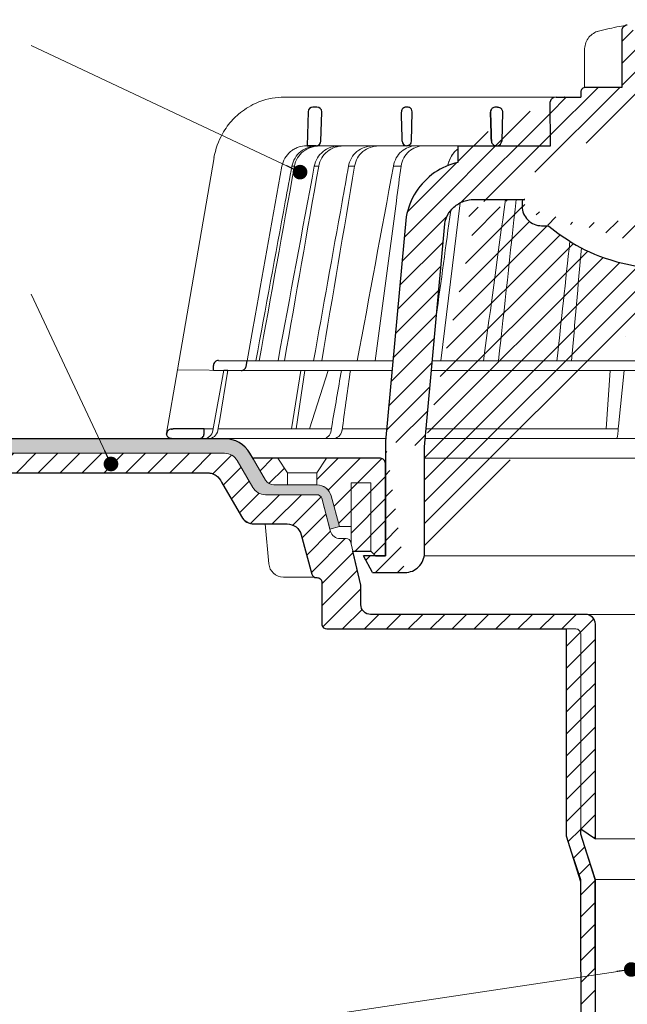
# Model space of a CAD drawing. Units: millimetres. Extents: x -3775 to 5135, y 8758 to 22714.
# Drawn here: x 264 to 388, y 14648 to 14850 of the extents above; entities that cross this region are included whole.
import ezdxf

# ---------------------------------------------------------------- set-up
doc = ezdxf.new("R2010")
doc.units = ezdxf.units.MM
for name, color, linetype, lineweight in [('TOPWET_KOŠ', 241, 'Continuous', 13), ('TOPWET_TENKOU', 142, 'Continuous', 13), ('TOPWET_TLUSTOU', 142, 'Continuous', 30), ('TOPWET_ZAKLAD_TENKOU', 142, 'Continuous', 15), ('TOPWET_ČEŠTINA', 225, 'Continuous', 13)]:
    doc.layers.add(name, color=color, linetype=linetype, lineweight=lineweight)
doc.styles.add('REGULAR_ARIAL_NARROW', font='ARIALN.TTF')
doc.dimstyles.new('ISO-TW 1-3', dxfattribs={"dimscale": 3, "dimtxt": 2.2, "dimasz": 1.5, "dimexe": 1, "dimexo": 0, "dimgap": 0.75, "dimtad": 1, "dimdec": 0, "dimtxsty": 'REGULAR_ARIAL_NARROW', "dimblk": 'ARCHTICK', "dimcen": 0.5, "dimclrd": 256, "dimclre": 256, "dimclrt": 256, "dimadec": 0, "dimazin": 0, "dimtfac": 1, "dimtdec": 0, "dimtmove": 1, "dimatfit": 3, "dimldrblk": 'DOT', "dimfxl": 1, "dimtfill": 1, "dimtzin": 0, "dimlwd": -1, "dimlwe": -1, "dimarcsym": 0})
pattern_1 = [(45, (-27, -6605), (-2.24506403, 2.24506403), [])]

# ---------------------------------------------------------------- blocks, each defined once
blk = doc.blocks.new('_ArchTick')
at = {"color": 0, "linetype": 'ByBlock', "const_width": 0.15}
blk.add_lwpolyline([(-0.5, -0.5), (0.5, 0.5)], dxfattribs=at)
blk = doc.blocks.new('_Dot')
at = {"color": 0, "linetype": 'ByBlock', "lineweight": -2}
blk.add_line((-0.5, 0), (-1, 0), dxfattribs=at)
at = {"color": 0, "linetype": 'ByBlock', "const_width": 0.5}
blk.add_lwpolyline([(-0.25, 0, 1), (0.25, 0, 1)], format="xyb", close=True, dxfattribs=at)
blk = doc.blocks.new('PRIRUBA NOVA')
at = {"layer": 'TOPWET_TENKOU', "linetype": 'Continuous', "ltscale": 40}
blk.add_line((-14.02, 17), (-20.02, 17), dxfattribs=at)
at = {"layer": 'TOPWET_TENKOU', "ltscale": 40}
blk.add_lwpolyline([(-6.65, 1), (-7, 2.48), (-7, 6), (-9.4, 6), (-11.1, 12.33, 0.339454), (-14, 14.55), (-22.82, 14.55, -0.267949), (-24.55, 15.55), (-27.03, 19.85, -0.57735), (-26.95, 20), (-23.02, 20), (-11.02, 20), (-1, 20, -0.414214), (0, 19), (0, 0), (-2, 0), (-3, 1)], format="xyb", close=True, dxfattribs=at)
at = {"layer": 'TOPWET_TENKOU', "linetype": 'Continuous', "ltscale": 40}
for points in [[(-22.02, 20), (-20.02, 17), (-20.02, 14.55)], [(-12.02, 20), (-14.02, 17), (-14.02, 14.55)], [(-7, 2.48), (-7, 15), (-3, 15), (-3, 1)]]:
    blk.add_lwpolyline(points, dxfattribs=at)
blk = doc.blocks.new('TOPWET_KOŠ_75_125')
at = {"layer": 'TOPWET_KOŠ', "ltscale": 40}
h = blk.add_hatch(dxfattribs=at)
h.set_pattern_fill('LINE', color=256, angle=45)
h.set_pattern_definition([(45, (-431.6813, -19469.4732), (-2.24506403, 2.24506403), [])])
edge = h.paths.add_edge_path()
edge.add_line((31.23, 73.1), (31.23, 64.04))
edge.add_line((31.23, 64.04), (37, 64.04))
edge.add_line((37, 64.04), (37, 61.04))
edge.add_line((37, 61.04), (5.1, 61.04))
edge.add_line((5.1, 61.04), (5.1, 53.04))
edge.add_line((5.1, 53.04), (36.5, 53.04))
edge.add_line((33, 47.67), (5.72, 47.67))
edge.add_spline(control_points=[(33, 47.67), (33.52, 47.67), (34.04, 47.77), (35, 48.17), (35.44, 48.46), (36.18, 49.19), (36.49, 49.64), (36.9, 50.62), (37, 51.14), (37, 51.67)], knot_values=[-0.630331, -0.630331, -0.630331, -0.630331, -0.473004, -0.473004, -0.318822, -0.318822, -0.158447, -0.158447, 0, 0, 0, 0], degree=3, periodic=0)
edge.add_line((37, 51.67), (37, 52.54))
edge.add_arc((36.5, 52.54), 0.5, 360, 450)
edge.add_spline(control_points=[(-31.51, 47.57), (-28.42, 45.16), (-24.3, 42.12), (-12.72, 38.97), (-7.5, 38.6), (-2.25, 38.34)], knot_values=[-3.728089, -3.728089, -3.728089, -3.728089, -1.57735, -1.57735, 0, 0, 0, 0], degree=3, periodic=0)
edge.add_spline(control_points=[(2.25, 38.34), (3.08, 38.38), (3.92, 38.42), (4.75, 38.47)], knot_values=[-2.03559, -2.03559, -2.03559, -2.03559, -1.898845, -1.898845, -1.898845, -1.898845], degree=3, periodic=0)
edge.add_line((5.22, 47.17), (5.22, 38.97))
edge.add_arc((5.72, 47.17), 0.5, 89.9916, 180.0166)
edge.add_line((2.25, 38.34), (-2.25, 38.34))
edge.add_spline(control_points=[(5.08, 38.51), (4.94, 38.49), (4.84, 38.48), (4.79, 38.48), (4.78, 38.48), (4.77, 38.48), (4.77, 38.48), (4.77, 38.48), (4.77, 38.48), (4.77, 38.48), (4.77, 38.48), (4.77, 38.48), (4.77, 38.48), (4.77, 38.48), (4.77, 38.48), (4.77, 38.48), (4.77, 38.48), (4.77, 38.48), (4.77, 38.48), (4.77, 38.48), (4.77, 38.48), (4.77, 38.48), (4.77, 38.48), (4.77, 38.48), (4.75, 38.47), (4.75, 38.47)], knot_values=[0, 0, 0, 0, 0.096334, 0.096334, 0.117849, 0.117849, 0.128587, 0.128587, 0.133928, 0.133928, 0.136582, 0.136582, 0.1379, 0.1379, 0.138555, 0.138555, 0.138881, 0.138881, 0.139042, 0.139042, 0.139191, 0.139191, 0.139202, 0.139202, 0.141126, 0.141126, 0.141126, 0.141126], degree=3, periodic=0)
edge.add_spline(control_points=[(-37, 51.67), (-37, 51.15), (-36.9, 50.63), (-36.5, 49.67), (-36.21, 49.24), (-35.48, 48.49), (-35.03, 48.19), (-34.05, 47.78), (-33.53, 47.67), (-33, 47.67)], knot_values=[-0.630332, -0.630332, -0.630332, -0.630332, -0.473005, -0.473005, -0.318823, -0.318823, -0.158448, -0.158448, 0, 0, 0, 0], degree=3, periodic=0)
edge.add_line((-33, 47.67), (-31.82, 47.67))
edge.add_spline(control_points=[(-31.82, 47.67), (-31.76, 47.67), (-31.71, 47.66), (-31.6, 47.63), (-31.56, 47.6), (-31.51, 47.57)], knot_values=[-0.033149, -0.033149, -0.033149, -0.033149, -0.016574, -0.016574, 0, 0, 0, 0], degree=3, periodic=0)
edge.add_line((-37, 52.54), (-37, 51.67))
edge.add_spline(control_points=[(-36.5, 53.04), (-36.57, 53.04), (-36.63, 53.02), (-36.75, 52.97), (-36.8, 52.94), (-36.9, 52.85), (-36.94, 52.79), (-36.99, 52.67), (-37, 52.6), (-37, 52.54)], knot_values=[-0.078791, -0.078791, -0.078791, -0.078791, -0.059125, -0.059125, -0.039853, -0.039853, -0.019806, -0.019806, 0, 0, 0, 0], degree=3, periodic=0)
edge.add_line((-45.67, 53.04), (-36.47, 53.04))
edge.add_spline(control_points=[(-52.85, 48.08), (-52.72, 48.82), (-52.45, 49.53), (-51.66, 50.83), (-51.13, 51.41), (-49.86, 52.34), (-49.14, 52.68), (-47.66, 53.04), (-47.12, 53.04), (-46.52, 53.04), (-46.09, 53.04), (-45.67, 53.04)], knot_values=[-0.368096, -0.368096, -0.368096, -0.368096, -0.314164, -0.314164, -0.258456, -0.258456, -0.201454, -0.201454, -0.149803, -0.149803, -0.02207, -0.02207, -0.02207, -0.02207], degree=3, periodic=0)
edge.add_line((-57, 2.34), (-52.85, 48.08))
edge.add_line((16.57, 87.74), (16.57, 76.04))
edge.add_line((16.57, 76.04), (24, 76.04))
edge.add_line((25, 75.04), (25, 74.04))
edge.add_spline(control_points=[(24, 76.04), (24.13, 76.04), (24.26, 76.01), (24.5, 75.91), (24.61, 75.84), (24.8, 75.66), (24.87, 75.54), (24.97, 75.3), (25, 75.17), (25, 75.04)], knot_values=[-0.157583, -0.157583, -0.157583, -0.157583, -0.118251, -0.118251, -0.079705, -0.079705, -0.039612, -0.039612, 0, 0, 0, 0], degree=3, periodic=0)
edge.add_line((25, 74.04), (30.02, 74.04))
edge.add_spline(control_points=[(31.23, 73.1), (31.22, 73.2), (31.2, 73.3), (31.12, 73.5), (31.05, 73.6), (30.86, 73.78), (30.73, 73.87), (30.41, 74), (30.22, 74.04), (30.04, 74.04)], knot_values=[-0.1766, -0.1766, -0.1766, -0.1766, -0.142873, -0.142873, -0.104592, -0.104592, -0.056385, -0.056385, -0.000221, -0.000221, -0.000221, -0.000221], degree=3, periodic=0)
edge.add_line((-5.5, 89.88), (5.5, 89.88))
edge.add_arc((0, -7.96), 98, 80.9263, 86.7827)
edge.add_spline(control_points=[(15.46, 88.81), (15.61, 88.79), (15.77, 88.74), (16.05, 88.59), (16.19, 88.49), (16.39, 88.28), (16.46, 88.17), (16.55, 87.95), (16.57, 87.84), (16.57, 87.74)], knot_values=[-0.167126, -0.167126, -0.167126, -0.167126, -0.119871, -0.119871, -0.071064, -0.071064, -0.032447, -0.032447, 0, 0, 0, 0], degree=3, periodic=0)
edge.add_line((-16.57, 87.74), (-16.57, 76.04))
edge.add_spline(control_points=[(-15.46, 88.81), (-15.61, 88.79), (-15.77, 88.74), (-16.05, 88.59), (-16.19, 88.49), (-16.39, 88.28), (-16.46, 88.17), (-16.55, 87.95), (-16.57, 87.84), (-16.57, 87.74)], knot_values=[-0.167126, -0.167126, -0.167126, -0.167126, -0.119871, -0.119871, -0.071064, -0.071064, -0.032447, -0.032447, 0, 0, 0, 0], degree=3, periodic=0)
edge.add_arc((0, -7.96), 98, 93.2173, 99.0737)
edge.add_line((-16.57, 76.04), (-24, 76.04))
edge.add_spline(control_points=[(-24, 76.04), (-24.13, 76.04), (-24.26, 76.01), (-24.5, 75.91), (-24.61, 75.84), (-24.8, 75.66), (-24.87, 75.54), (-24.97, 75.3), (-25, 75.17), (-25, 75.04)], knot_values=[-0.157583, -0.157583, -0.157583, -0.157583, -0.118251, -0.118251, -0.079705, -0.079705, -0.039612, -0.039612, 0, 0, 0, 0], degree=3, periodic=0)
edge.add_line((-25, 75.04), (-25, 74.04))
edge.add_line((-30.03, 74.04), (-25, 74.04))
edge.add_ellipse((-30.03, 73.09), major_axis=(-1.19, 0), ratio=0.793353, start_angle=270, end_angle=359.5)
edge.add_line((-31.17, 64.04), (-31.23, 73.1))
edge.add_line((-50.13, 64.04), (-31.17, 64.04))
edge.add_line((-50.13, 64.04), (-50.13, 60.67))
edge.add_spline(control_points=[(-50.13, 60.67), (-51.84, 60.27), (-53.46, 59.55), (-56.43, 57.5), (-57.73, 56.15), (-59.73, 53.03), (-60.41, 51.29), (-60.73, 49.47)], knot_values=[-1.638496, -1.638496, -1.638496, -1.638496, -1.111449, -1.111449, -0.555125, -0.555125, 0, 0, 0, 0], degree=3, periodic=0)
edge.add_line((-60.73, 49.47), (-65, 3.54))
edge.add_spline(control_points=[(-61, -23.4), (-60.48, -23.4), (-59.96, -23.3), (-59, -22.9), (-58.56, -22.61), (-57.82, -21.88), (-57.51, -21.43), (-57.1, -20.45), (-57, -19.93), (-57, -19.4)], knot_values=[-0.630273, -0.630273, -0.630273, -0.630273, -0.473003, -0.473003, -0.318821, -0.318821, -0.158446, -0.158446, 0, 0, 0, 0], degree=3, periodic=0)
edge.add_line((-57, -19.4), (-57, -9.57))
edge.add_line((-57, -9.57), (-57, -4.57))
edge.add_line((-57, -4.57), (-57, 2.34))
edge.add_line((-65, 3.54), (-65, -20))
edge.add_spline(control_points=[(-65, -20), (-66.97, -20), (-69.49, -20)], knot_values=[-0.06633, -0.06633, -0.06633, -0.017505, -0.017505, -0.017505], weights=[1.073938, 1.04685, 1.019578], degree=2, periodic=0)
edge.add_line((-67.66, -23.4), (-69.49, -20))
edge.add_line((-67.66, -23.4), (-61, -23.4))
at = {"layer": 'TOPWET_KOŠ', "lineweight": 30}
for p, q in [((-16.57, 87.74), (-16.57, 76.04)), ((-25, 75.04), (-25, 74.04)), ((-16.57, 76.04), (-24, 76.04)), ((-28.29, 74.04), (-28.26, 74.04)), ((-80.82, 71.03), (-80.99, 64.04)), ((-79.03, 72.01), (-79.82, 72.01)), ((-78.18, 65.01), (-78.03, 70.98)), ((-60.5, 72.01), (-60.66, 72.01)), ((-59.68, 65.01), (-59.53, 70.98)), ((-59.68, 65.01), (-59.53, 70.98)), ((-59.53, 71.01), (-59.53, 71.01)), ((-59.53, 71.01), (-59.53, 71.01)), ((-59.53, 70.98), (-59.53, 70.98)), ((-59.53, 70.98), (-59.53, 70.98)), ((-42.03, 72.01), (-42.5, 72.01)), ((-42.03, 72.01), (-42.03, 72.01)), ((-42.03, 72.01), (-42.03, 72.01)), ((-41.02, 70.98), (-41.17, 65.01)), ((-80.99, 64.04), (-79.18, 64.04)), ((-80.64, 64.04), (-80.81, 64.04)), ((-79.17, 64.04), (-80.64, 64.04)), ((-50.13, 64.04), (-50.13, 60.67)), ((-45.67, 53.04), (-45.27, 53.04)), ((-45.27, 53.04), (-36.5, 53.04)), ((-37, 52.54), (-37, 51.67)), ((-36.47, 53.04), (-36.5, 53.04)), ((-60.73, 49.47), (-65, 3.54)), ((-57, 2.34), (-52.85, 48.08)), ((-33, 47.67), (-31.82, 47.67)), ((-100.2, 18.07), (-100.18, 19.06)), ((-99.17, 20.06), (-93.3, 20.01)), ((-93.51, 18.85), (-93.3, 20.01)), ((-108.83, 4.04), (-108.37, 4.04)), ((-105.42, 6.04), (-108.47, 6.02)), ((-108.37, 4.04), (-103.13, 4.04)), ((-65, 3.54), (-65, -20)), ((-57, -4.57), (-57, 2.34)), ((-57, -9.57), (-57, -4.57)), ((-57, -19.4), (-57, -9.57)), ((-67.66, -23.4), (-69.49, -20)), ((-67.66, -23.4), (-61, -23.4))]:
    blk.add_line(p, q, dxfattribs=at)
at = {"layer": 'TOPWET_KOŠ'}
for p, q in [((-24.22, 83.66), (-24.22, 83.66)), ((-24.22, 76.01), (-24.22, 83.66)), ((-85.66, 74.04), (-85.67, 74.04)), ((-85.67, 74.04), (-85.66, 74.04)), ((-30.03, 74.04), (-85.66, 74.04)), ((-59.68, 65.01), (-59.68, 65.01)), ((-59.68, 65.01), (-59.68, 65.01)), ((-81.17, 64.04), (-80.99, 64.04)), ((-80.99, 64.04), (-50.13, 64.04)), ((-79.16, 64.04), (-79.18, 64.04)), ((-79.18, 64.04), (-78.95, 64.04)), ((-31.17, 64.04), (-50.13, 64.04)), ((-50.13, 64.04), (-50.13, 60.67)), ((-46.03, 64.04), (-44.15, 64.04)), ((-44.15, 64.04), (-42.87, 64.04)), ((-42.85, 64.04), (-44.15, 64.04)), ((-42.83, 64.04), (-42.87, 64.04)), ((-42.87, 64.04), (-42.83, 64.04)), ((-42.84, 64.04), (-42.85, 64.04)), ((-42.82, 64.04), (-42.18, 64.04)), ((-100.08, 61.64), (-107.57, 18.13)), ((-100.08, 61.64), (-100.09, 61.64)), ((-100.09, 61.64), (-100.08, 61.64)), ((-100.09, 61.62), (-100.09, 61.62)), ((-83.61, 59.9), (-83.61, 59.89)), ((-79.55, 59.9), (-79.55, 59.9)), ((-79.55, 59.9), (-79.55, 59.9)), ((-79.55, 59.9), (-79.55, 59.9)), ((-79.55, 59.9), (-78.65, 59.9)), ((-78.65, 59.9), (-78.65, 59.9)), ((-78.65, 59.9), (-78.65, 59.9)), ((-72.54, 59.9), (-71.3, 59.9)), ((-61.78, 59.9), (-61.78, 59.9)), ((-61.78, 59.9), (-61.78, 59.9)), ((-53.67, 20.01), (-49.7, 52.37)), ((-15.88, 25), (-15.88, 25)), ((-100.18, 19.06), (-100.18, 19.06)), ((-99.17, 20.06), (-99.18, 20.06)), ((-99.18, 20.06), (-99.17, 20.06)), ((-93.31, 20.01), (-93.3, 20.01)), ((-93.3, 20.01), (-63.44, 20.01)), ((-55.4, 20.01), (21.99, 20.01)), ((-46.37, 20.03), (-46.37, 20.03)), ((-109.79, 5.18), (-107.58, 18.13)), ((-94.5, 18.02), (-107.58, 18.13)), ((-100.33, 5.69), (-98.1, 18.05)), ((-98.96, 7.56), (-97.24, 18.04)), ((-97.24, 18.04), (-97.24, 18.04)), ((-97.24, 18.04), (-97.24, 18.04)), ((-63.62, 18.02), (-94.5, 18.02)), ((-84.22, 6.07), (-82.33, 18.02)), ((-83.28, 6.07), (-81.46, 18.02)), ((-76.69, 18.02), (-80.5, 6.07)), ((22.08, 18.02), (-55.58, 18.02)), ((-19.8, 6.07), (-18.94, 18.02)), ((-17.28, 6.61), (-16.11, 18.02)), ((-102.08, 6.07), (-100.26, 6.07)), ((-99.3, 5.69), (-99.14, 6.6)), ((-99.23, 6.07), (-76.07, 6.07)), ((-99.14, 6.6), (-98.96, 7.56)), ((-96, 6.07), (-96, 6.07)), ((-96, 6.07), (-96, 6.07)), ((-76.12, 5.69), (-76.06, 6.1)), ((-76.06, 6.1), (-75.98, 6.61)), ((-75.97, 6.61), (-75.98, 6.61)), ((-73.81, 6.09), (-73.88, 5.69)), ((-73.77, 6.4), (-73.81, 6.09)), ((-73.77, 6.4), (-73.77, 6.4)), ((-73.77, 6.4), (-73.77, 6.4)), ((-17.34, 5.69), (-17.33, 6.1)), ((-17.33, 6.1), (-17.28, 6.61)), ((-64.95, 4.04), (-103.13, 4.04)), ((22.72, 4.04), (-56.85, 4.04))]:
    blk.add_line(p, q, dxfattribs=at)
at = {"layer": 'TOPWET_KOŠ', "lineweight": 30, "ltscale": 40}
for p, q in [((-31.17, 64.04), (-31.23, 73.1)), ((-30.03, 74.04), (-25, 74.04)), ((-50.13, 64.04), (-31.17, 64.04)), ((-100.2, 18.07), (-94.5, 18.02))]:
    blk.add_line(p, q, dxfattribs=at)
blk.add_lwpolyline([(-45.67, 53.04), (-36.47, 53.04)], dxfattribs=at)
at = {"layer": 'TOPWET_KOŠ', "lineweight": 30}
for centre, radius, start, end in [((-79.82, 71.01), 1, 90, 178.6), ((-79.03, 71.01), 1, 0, 90), ((-79.03, 71.01), 1, 358.6, 0), ((-60.53, 71.01), 1, 358.6, 0), ((-79.18, 65.04), 1, 270, 358.6), ((-61.3, 65.12), 1.63, 337.6517, 356.0334), ((-99.18, 19.06), 1, 89.5, 179.9867)]:
    blk.add_arc(centre, radius, start, end, dxfattribs=at)
at = {"layer": 'TOPWET_KOŠ', "lineweight": 30, "ltscale": 40}
for centre, radius, start, end in [((-60.6, 71.05), 1.08, 357.8344, 28.4213), ((-42.25, 65.11), 1.09, 280.5555, 354.8817)]:
    blk.add_arc(centre, radius, start, end, dxfattribs=at)
at = {"layer": 'TOPWET_KOŠ'}
for centre, start, end in [((-60.68, 65.04), 270, 272.283), ((-42.82, 65.04), 267.2898, 270)]:
    blk.add_arc(centre, 1, start, end, dxfattribs=at)
for centre, major_axis, ratio, start_param, end_param in [((-21.12, 86.58), (-0.247, 0.971), 0.510087, 6.283177, 6.283203), ((-42.91, 64.85), (0.838, -0.405), 0.843828, 5.161952, 5.180288), ((0, 64.04), (42.89, 0), 0.00001, 3.18395, 3.189), ((0, 59.9), (-86.28, 0), 0.00001, 6.234744, 6.234754), ((0.13, 59.9), (-86.41, 0), 0.00001, 6.034169, 6.060165), ((0, 59.9), (-86.27, 0), 0.00001, 5.510581, 5.536623), ((-99.18, 19.06), (0.939, 0.345), 0.999345, 1.210207, 1.22228), ((0, 20.06), (-99.18, 0), 0.00001, 6.263179, 6.271397), ((-33.05, 19.06), (-0.01, -1), 0.551303, 3.139314, 3.15678), ((0, 6.07), (-102.16, 0), 0.00001, 5.399008, 5.519839), ((0, 6.07), (-102.16, 0), 0.00001, 4.88291, 5.30033), ((-102.18, 6.04), (0.07, -2), 0.940839, 6.251789, 7.648049), ((-101.32, 6.04), (2.05, 0), 0.976296, 4.712389, 6.108652), ((-77.72, 6.04), (-0.05, 2), 0.81149, 3.122179, 4.51844), ((-75.77, 6.04), (-0.22, -1.99), 0.961538, 0.104833, 1.501093), ((-17.81, 6.04), (-0.03, 2), 0.231831, 3.13759, 4.533851)]:
    blk.add_ellipse(centre, major_axis=major_axis, ratio=ratio, start_param=start_param, end_param=end_param, dxfattribs=at)
at = {"layer": 'TOPWET_KOŠ', "lineweight": 30}
for centre, major_axis, ratio, start_param, end_param in [((-30.03, 73.09), (-1.19, 0), 0.793353, 4.712389, 6.274459), ((-60.53, 71.01), (0.997, -0.078), 0.999974, 0.053999, 0.078433), ((-61.71, 71.73), (2.07, -1.15), 0.578607, 0.293239, 0.309665), ((-60.5, 65.04), (1.05, 0.01), 0.951696, 3.156798, 4.625376), ((0, 64.04), (-80.99, 0), 0.00001, 6.216621, 6.283358), ((0, 5.01), (-102.18, 0), 0.00001, 0.053075, 0.053127)]:
    blk.add_ellipse(centre, major_axis=major_axis, ratio=ratio, start_param=start_param, end_param=end_param, dxfattribs=at)
at = {"layer": 'TOPWET_KOŠ'}
for points in [[(-17.1, 88.52), (-16.49, 88.63), (-15.94, 88.73), (-15.46, 88.81)], [(-21.37, 87.55), (-19.87, 87.93), (-18.44, 88.26), (-17.1, 88.52)], [(-50.11, 61.04), (-50.11, 61.04), (-50.11, 61.04), (-50.11, 61.04)], [(-90.82, 20.01), (-88.42, 33.3), (-86.02, 46.6), (-83.61, 59.89)], [(-86.97, 20.01), (-84.51, 33.31), (-82.03, 46.61), (-79.55, 59.9)], [(-78.65, 59.9), (-80.99, 46.6), (-83.32, 33.31), (-85.65, 20.01)], [(-85.49, 52.55), (-85.04, 55), (-84.59, 57.45), (-84.14, 59.9)], [(-83.61, 59.89), (-83.61, 59.89), (-83.61, 59.9), (-83.61, 59.9)], [(-71.3, 59.89), (-73.54, 46.6), (-75.78, 33.31), (-78.02, 20.01)], [(-73.85, 52.56), (-73.41, 55.01), (-72.98, 57.45), (-72.54, 59.9)], [(-72.54, 59.9), (-72.98, 57.45), (-73.41, 55.01), (-73.85, 52.56)], [(-71.3, 59.9), (-71.3, 59.9), (-71.3, 59.9), (-71.3, 59.89)], [(-71.3, 59.89), (-71.3, 59.9), (-71.3, 59.9), (-71.3, 59.9)], [(-70.74, 20.01), (-68.28, 33.31), (-65.81, 46.61), (-63.33, 59.9)], [(-91.49, 20.01), (-89.49, 30.86), (-87.5, 41.71), (-85.49, 52.55)], [(-79.7, 20.01), (-77.75, 30.86), (-75.81, 41.71), (-73.85, 52.56)], [(-44.9, 20.01), (-43.41, 31.02), (-41.91, 42.03), (-40.41, 53.04)], [(-40.41, 53.04), (-41.91, 42.03), (-43.41, 31.02), (-44.9, 20.01)], [(-41.83, 20.01), (-40.62, 31.02), (-39.42, 42.03), (-38.21, 53.04)], [(-51.62, 50.79), (-52.61, 43.56), (-53.59, 36.32), (-54.58, 29.08)], [(-29.86, 20.01), (-28.98, 28.17), (-28.1, 36.33), (-27.21, 44.49)], [(-26.87, 20.01), (-26.2, 27.72), (-25.53, 35.43), (-24.85, 43.13)], [(-99.17, 20.06), (-99.18, 20.06), (-99.18, 20.06), (-99.18, 20.06)], [(-48.79, 20.06), (-48.78, 20.06), (-48.78, 20.06), (-48.77, 20.06)], [(-98.1, 18.05), (-97.81, 18.05), (-97.53, 18.05), (-97.24, 18.04)], [(-97.35, 17.4), (-97.32, 17.61), (-97.28, 17.83), (-97.24, 18.04)], [(-73.99, 18.02), (-74.65, 14.24), (-75.31, 10.39), (-75.97, 6.61)], [(-73.77, 6.4), (-73.24, 10.25), (-72.69, 14.17), (-72.16, 18.02)]]:
    blk.add_open_spline(points, degree=3, dxfattribs=at)
at = {"layer": 'TOPWET_KOŠ', "lineweight": 30}
for points, knots in [([(-15.46, 88.81), (-15.61, 88.79), (-15.77, 88.74), (-16.05, 88.59), (-16.19, 88.49), (-16.39, 88.28), (-16.46, 88.17), (-16.55, 87.95), (-16.57, 87.84), (-16.57, 87.74)], [-0.1671257, -0.1671257, -0.1671257, -0.1671257, -0.1198712, -0.1198712, -0.0710638, -0.0710638, -0.0324467, -0.0324467, 0, 0, 0, 0]), ([(-24, 76.04), (-24.13, 76.04), (-24.26, 76.01), (-24.5, 75.91), (-24.61, 75.84), (-24.8, 75.66), (-24.87, 75.54), (-24.97, 75.3), (-25, 75.17), (-25, 75.04)], [-0.1575833, -0.1575833, -0.1575833, -0.1575833, -0.1182509, -0.1182509, -0.0797053, -0.0797053, -0.0396117, -0.0396117, 0, 0, 0, 0]), ([(-60.66, 72.01), (-60.77, 72.01), (-60.89, 71.99), (-61, 71.95), (-61.02, 71.95), (-61.04, 71.94), (-61.05, 71.94), (-61.17, 71.89), (-61.29, 71.82), (-61.39, 71.73), (-61.49, 71.63), (-61.57, 71.52), (-61.63, 71.4), (-61.69, 71.27), (-61.71, 71.13), (-61.71, 71.01)], [-1.693208, -1.693208, -1.693208, -1.693208, -1.315209, -1.315209, -1.315209, -1.261165, -1.261165, -1.261165, -0.8586, -0.8586, -0.8586, -0.457706, -0.457706, -0.457706, -0.024878, -0.024878, -0.024878, -0.024878]), ([(-59.66, 71.56), (-59.69, 71.61), (-59.73, 71.66), (-59.78, 71.71), (-59.83, 71.75), (-59.88, 71.8), (-59.94, 71.84), (-59.99, 71.87), (-60.05, 71.9), (-60.11, 71.93), (-60.24, 71.98), (-60.37, 72.01), (-60.5, 72.01)], [0.627158, 0.627158, 0.627158, 0.627158, 0.826432, 0.826432, 0.826432, 1.045999, 1.045999, 1.045999, 1.265527, 1.265527, 1.265527, 1.704697, 1.704697, 1.704697, 1.704697]), ([(-42.37, 72.01), (-42.49, 72.01), (-42.63, 71.99), (-42.76, 71.94), (-42.86, 71.9), (-42.97, 71.85), (-43.06, 71.78), (-43.08, 71.77), (-43.09, 71.75), (-43.11, 71.74), (-43.19, 71.67), (-43.27, 71.58), (-43.33, 71.47), (-43.34, 71.46), (-43.35, 71.44), (-43.36, 71.42), (-43.43, 71.28), (-43.46, 71.14), (-43.46, 71.01)], [-1.769751, -1.769751, -1.769751, -1.769751, -1.320356, -1.320356, -1.320356, -0.955656, -0.955656, -0.955656, -0.897749, -0.897749, -0.897749, -0.540218, -0.540218, -0.540218, -0.477763, -0.477763, -0.477763, -0.024825, -0.024825, -0.024825, -0.024825]), ([(-42.03, 72.01), (-41.9, 72.01), (-41.77, 71.98), (-41.65, 71.93), (-41.58, 71.91), (-41.52, 71.88), (-41.47, 71.84), (-41.41, 71.8), (-41.36, 71.76), (-41.31, 71.71), (-41.26, 71.66), (-41.22, 71.61), (-41.19, 71.56), (-41.15, 71.5), (-41.12, 71.44), (-41.09, 71.38), (-41.07, 71.32), (-41.05, 71.26), (-41.04, 71.19), (-41.02, 71.13), (-41.02, 71.07), (-41.02, 71.01)], [0, 0, 0, 0, 0.47026, 0.47026, 0.47026, 0.705696, 0.705696, 0.705696, 0.941186, 0.941186, 0.941186, 1.150633, 1.150633, 1.150633, 1.360215, 1.360215, 1.360215, 1.570405, 1.570405, 1.570405, 1.755878, 1.755878, 1.755878, 1.755878]), ([(-43.29, 65.01), (-43.28, 64.88), (-43.25, 64.75), (-43.2, 64.63), (-43.14, 64.51), (-43.05, 64.4), (-42.94, 64.31), (-42.85, 64.23), (-42.75, 64.17), (-42.65, 64.12), (-42.63, 64.12), (-42.62, 64.12), (-42.61, 64.11), (-42.49, 64.06), (-42.36, 64.04), (-42.24, 64.04)], [-1.721996, -1.721996, -1.721996, -1.721996, -1.294889, -1.294889, -1.294889, -0.86492, -0.86492, -0.86492, -0.504324, -0.504324, -0.504324, -0.465736, -0.465736, -0.465736, -0.044473, -0.044473, -0.044473, -0.044473]), ([(-59.79, 64.51), (-59.84, 64.44), (-59.89, 64.38), (-59.94, 64.32), (-60.04, 64.23), (-60.14, 64.17), (-60.25, 64.12), (-60.37, 64.07), (-60.49, 64.04), (-60.61, 64.04)], [-1.076404, -1.076404, -1.076404, -1.076404, -0.832974, -0.832974, -0.832974, -0.453682, -0.453682, -0.453682, -0.051808, -0.051808, -0.051808, -0.051808]), ([(-50.13, 60.67), (-51.84, 60.27), (-53.46, 59.55), (-56.43, 57.5), (-57.73, 56.15), (-59.73, 53.03), (-60.41, 51.29), (-60.73, 49.47)], [-1.638496, -1.638496, -1.638496, -1.638496, -1.111449, -1.111449, -0.555125, -0.555125, 0, 0, 0, 0]), ([(-52.85, 48.08), (-52.72, 48.82), (-52.45, 49.53), (-51.66, 50.83), (-51.13, 51.41), (-49.86, 52.34), (-49.14, 52.68), (-47.66, 53.04), (-47.12, 53.04), (-46.52, 53.04), (-46.09, 53.04), (-45.67, 53.04)], [-0.3680961, -0.3680961, -0.3680961, -0.3680961, -0.3141642, -0.3141642, -0.2584562, -0.2584562, -0.2014538, -0.2014538, -0.149803, -0.149803, -0.0220704, -0.0220704, -0.0220704, -0.0220704]), ([(-36.5, 53.04), (-36.57, 53.04), (-36.63, 53.02), (-36.75, 52.97), (-36.8, 52.94), (-36.9, 52.85), (-36.94, 52.79), (-36.99, 52.67), (-37, 52.6), (-37, 52.54)], [-0.07879149, -0.07879149, -0.07879149, -0.07879149, -0.05912548, -0.05912548, -0.03985275, -0.03985275, -0.01980589, -0.01980589, 0, 0, 0, 0]), ([(-37, 51.67), (-37, 51.15), (-36.9, 50.63), (-36.5, 49.67), (-36.21, 49.24), (-35.48, 48.49), (-35.03, 48.19), (-34.05, 47.78), (-33.53, 47.67), (-33, 47.67)], [-0.630332, -0.630332, -0.630332, -0.630332, -0.4730049, -0.4730049, -0.3188232, -0.3188232, -0.1584479, -0.1584479, 0, 0, 0, 0]), ([(-31.82, 47.67), (-31.76, 47.67), (-31.71, 47.66), (-31.6, 47.63), (-31.56, 47.6), (-31.51, 47.57)], [-0.03314898, -0.03314898, -0.03314898, -0.03314898, -0.01657449, -0.01657449, 0, 0, 0, 0]), ([(-31.51, 47.57), (-28.42, 45.16), (-24.3, 42.12), (-12.72, 38.97), (-7.5, 38.6), (-2.25, 38.34)], [-3.728089, -3.728089, -3.728089, -3.728089, -1.57735, -1.57735, 0, 0, 0, 0]), ([(-94.5, 18.02), (-94.4, 18.02), (-94.31, 18.03), (-94.11, 18.09), (-94.01, 18.14), (-93.82, 18.27), (-93.72, 18.37), (-93.58, 18.59), (-93.53, 18.72), (-93.51, 18.85)], [-0.1408702, -0.1408702, -0.1408702, -0.1408702, -0.1111344, -0.1111344, -0.0794051, -0.0794051, -0.03965, -0.03965, -0.0000018, -0.0000018, -0.0000018, -0.0000018]), ([(-108.8, 6.01), (-108.94, 6.01), (-109.08, 5.98), (-109.2, 5.93), (-109.31, 5.88), (-109.42, 5.81), (-109.5, 5.72), (-109.58, 5.65), (-109.66, 5.54), (-109.71, 5.42), (-109.77, 5.3), (-109.8, 5.17), (-109.8, 5.01)], [0.018655, 0.018655, 0.018655, 0.018655, 0.484862, 0.484862, 0.484862, 0.940378, 0.940378, 0.940378, 1.359996, 1.359996, 1.359996, 1.818525, 1.818525, 1.818525, 1.818525]), ([(-108.82, 4.04), (-109.09, 4.04), (-109.32, 4.13), (-109.51, 4.32), (-109.6, 4.41), (-109.66, 4.5), (-109.71, 4.61), (-109.75, 4.69), (-109.77, 4.77), (-109.79, 4.85)], [-1.716805, -1.716805, -1.716805, -1.716805, -0.811019, -0.811019, -0.811019, -0.410267, -0.410267, -0.410267, -0.135443, -0.135443, -0.135443, -0.135443]), ([(-103.13, 4.04), (-103, 4.04), (-102.88, 4.06), (-102.76, 4.11), (-102.64, 4.15), (-102.53, 4.22), (-102.43, 4.3), (-102.24, 4.48), (-102.12, 4.73), (-102.11, 5.01)], [-1.675575, -1.675575, -1.675575, -1.675575, -1.260803, -1.260803, -1.260803, -0.845798, -0.845798, -0.845798, 0, 0, 0, 0]), ([(-61, -23.4), (-60.48, -23.4), (-59.96, -23.3), (-59, -22.9), (-58.56, -22.61), (-57.82, -21.88), (-57.51, -21.43), (-57.1, -20.45), (-57, -19.93), (-57, -19.4)], [-0.6302731, -0.6302731, -0.6302731, -0.6302731, -0.4730034, -0.4730034, -0.318821, -0.318821, -0.1584464, -0.1584464, 0, 0, 0, 0])]:
    blk.add_open_spline(points, degree=3, knots=knots, dxfattribs=at)
at = {"layer": 'TOPWET_KOŠ'}
for points, knots in [([(-24.22, 83.66), (-24.22, 84.09), (-24.15, 84.52), (-23.91, 85.32), (-23.72, 85.71), (-23.26, 86.39), (-22.97, 86.69), (-22.33, 87.18), (-21.96, 87.37), (-21.52, 87.51), (-21.44, 87.53), (-21.37, 87.55)], [0, 0, 0, 0, 0.1280939, 0.1280939, 0.2545758, 0.2545758, 0.3819113, 0.3819113, 0.5099679, 0.5099679, 0.5346768, 0.5346768, 0.5346768, 0.5346768]), ([(-91.67, 72.72), (-92.9, 72.15), (-94.05, 71.41), (-95.08, 70.53), (-95.47, 70.18), (-95.85, 69.82), (-96.22, 69.44)], [0, 0, 0, 0, 4.19514, 4.19514, 4.19514, 5.819898, 5.819898, 5.819898, 5.819898]), ([(-85.67, 74.04), (-87.37, 74.04), (-89.07, 73.73), (-91.01, 73.01), (-91.34, 72.87), (-91.67, 72.72)], [0, 0, 0, 0, 5.258224, 5.258224, 6.36867, 6.36867, 6.36867, 6.36867]), ([(-96.22, 69.44), (-97.04, 68.56), (-97.75, 67.59), (-99.2, 65.03), (-99.79, 63.36), (-100.09, 61.64)], [-8.907921, -8.907921, -8.907921, -8.907921, -5.256977, -5.256977, 0, 0, 0, 0]), ([(-86.17, 59.9), (-86.07, 60.46), (-85.87, 61), (-85.58, 61.51), (-85.29, 62.02), (-84.89, 62.49), (-84.4, 62.89), (-84.17, 63.08), (-83.91, 63.26), (-83.65, 63.4), (-83.38, 63.55), (-83.11, 63.67), (-82.83, 63.76), (-82.28, 63.95), (-81.71, 64.04), (-81.17, 64.04)], [-27.616443, -27.616443, -27.616443, -27.616443, -25.740156, -25.740156, -25.740156, -23.863693, -23.863693, -23.863693, -22.951107, -22.951107, -22.951107, -22.038522, -22.038522, -22.038522, -20.213065, -20.213065, -20.213065, -20.213065]), ([(-79.04, 64.04), (-79.6, 64.03), (-80.19, 63.94), (-80.77, 63.74), (-81.32, 63.55), (-81.86, 63.26), (-82.33, 62.88), (-82.8, 62.51), (-83.2, 62.05), (-83.5, 61.55), (-83.83, 61.02), (-84.03, 60.46), (-84.14, 59.9)], [0.02858, 0.02858, 0.02858, 0.02858, 1.899347, 1.899347, 1.899347, 3.689608, 3.689608, 3.689608, 5.463747, 5.463747, 5.463747, 7.352473, 7.352473, 7.352473, 7.352473]), ([(-83.61, 59.9), (-83.51, 60.46), (-83.3, 61.03), (-82.98, 61.56), (-82.67, 62.06), (-82.27, 62.51), (-81.8, 62.89), (-81.33, 63.26), (-80.79, 63.55), (-80.23, 63.74), (-79.65, 63.94), (-79.05, 64.03), (-78.49, 64.04)], [0.000029, 0.000029, 0.000029, 0.000029, 1.894332, 1.894332, 1.894332, 3.673349, 3.673349, 3.673349, 5.469589, 5.469589, 5.469589, 7.345362, 7.345362, 7.345362, 7.345362]), ([(-79.55, 59.9), (-79.44, 60.46), (-79.24, 61.03), (-78.91, 61.56), (-78.63, 62.03), (-78.25, 62.49), (-77.74, 62.89), (-77.33, 63.22), (-76.81, 63.53), (-76.19, 63.75), (-75.67, 63.92), (-75.09, 64.03), (-74.47, 64.04)], [-7.293434, -7.293434, -7.293434, -7.293434, -4.979296, -4.979296, -4.979296, -2.979046, -2.979046, -2.979046, -1.362681, -1.362681, -1.362681, -0.015948, -0.015948, -0.015948, -0.015948]), ([(-73.57, 64.04), (-74.19, 64.03), (-74.77, 63.93), (-75.29, 63.75), (-75.91, 63.53), (-76.43, 63.23), (-76.84, 62.9), (-77.35, 62.5), (-77.74, 62.03), (-78.02, 61.57), (-78.34, 61.03), (-78.55, 60.46), (-78.65, 59.9)], [-7.297319, -7.297319, -7.297319, -7.297319, -5.933214, -5.933214, -5.933214, -4.308746, -4.308746, -4.308746, -2.309247, -2.309247, -2.309247, 0, 0, 0, 0]), ([(-67.66, 64.04), (-68.19, 64.03), (-68.76, 63.94), (-69.31, 63.74), (-69.84, 63.55), (-70.36, 63.26), (-70.81, 62.88), (-71.26, 62.51), (-71.64, 62.05), (-71.93, 61.55), (-72.24, 61.02), (-72.44, 60.46), (-72.54, 59.9)], [0.028551, 0.028551, 0.028551, 0.028551, 1.8993, 1.8993, 1.8993, 3.689586, 3.689586, 3.689586, 5.46376, 5.46376, 5.46376, 7.352527, 7.352527, 7.352527, 7.352527]), ([(-71.3, 59.9), (-71.2, 60.46), (-71.01, 61.03), (-70.7, 61.56), (-70.41, 62.06), (-70.03, 62.51), (-69.58, 62.89), (-69.13, 63.26), (-68.61, 63.55), (-68.08, 63.74), (-67.53, 63.94), (-66.96, 64.03), (-66.42, 64.04)], [0.000016, 0.000016, 0.000016, 0.000016, 1.894364, 1.894364, 1.894364, 3.673418, 3.673418, 3.673418, 5.469687, 5.469687, 5.469687, 7.345452, 7.345452, 7.345452, 7.345452]), ([(-63.33, 59.9), (-63.13, 61.09), (-62.54, 62.15), (-61.7, 62.89), (-60.87, 63.64), (-59.83, 64.03), (-58.78, 64.04)], [-7.403696, -7.403696, -7.403696, -7.403696, -3.693887, -3.693887, -3.693887, -0.023256, -0.023256, -0.023256, -0.023256]), ([(-57.25, 64.04), (-58.3, 64.03), (-59.34, 63.64), (-60.17, 62.9), (-61.01, 62.15), (-61.59, 61.1), (-61.78, 59.9)], [-7.40151, -7.40151, -7.40151, -7.40151, -3.722385, -3.722385, -3.722385, 0, 0, 0, 0]), ([(-50.13, 63.39), (-50.35, 63.24), (-50.56, 63.07), (-50.75, 62.87), (-51.12, 62.5), (-51.44, 62.04), (-51.68, 61.55), (-51.79, 61.33), (-51.87, 61.12), (-51.95, 60.89), (-51.96, 60.85), (-51.98, 60.8), (-51.99, 60.76), (-52.08, 60.51), (-52.16, 60.25), (-52.24, 60)], [2.776858, 2.776858, 2.776858, 2.776858, 3.70247, 3.70247, 3.70247, 5.469626, 5.469626, 5.469626, 6.229696, 6.229696, 6.229696, 6.380058, 6.380058, 6.380058, 7.246494, 7.246494, 7.246494, 7.246494]), ([(-51.95, 60.89), (-51.69, 61.66), (-51.28, 62.34), (-50.76, 62.87), (-50.56, 63.06), (-50.35, 63.24), (-50.13, 63.39)], [-6.280012, -6.280012, -6.280012, -6.280012, -3.688074, -3.688074, -3.688074, -2.721198, -2.721198, -2.721198, -2.721198]), ([(-86.17, 59.9), (-88.01, 49.68), (-89.84, 39.46), (-91.66, 29.23), (-92.21, 26.16), (-92.75, 23.08), (-93.3, 20.01)], [27.617276, 27.617276, 27.617276, 27.617276, 59.332085, 59.332085, 59.332085, 68.858264, 68.858264, 68.858264, 68.858264]), ([(-61.78, 59.9), (-62.1, 57.51), (-62.42, 55.12), (-62.74, 52.72), (-62.74, 52.72), (-62.74, 52.72), (-62.74, 52.72), (-64.2, 41.82), (-65.65, 30.91), (-67.11, 20.01)], [-587.900396, -587.900396, -587.900396, -587.900396, -580.502495, -580.502495, -580.502495, -580.502494, -580.502494, -580.502494, -546.785254, -546.785254, -546.785254, -546.785254])]:
    blk.add_open_spline(points, degree=3, knots=knots, dxfattribs=at)
at = {"layer": 'TOPWET_KOŠ', "lineweight": 30}
for points in [[(-28.26, 74.04), (-28.28, 74.04), (-28.28, 74.04), (-28.29, 74.04)], [(-61.55, 65.01), (-61.6, 67), (-61.66, 68.99), (-61.71, 70.98)], [(-43.46, 70.98), (-43.4, 68.99), (-43.34, 67), (-43.29, 65.01)], [(-43.29, 65.01), (-43.34, 67), (-43.4, 68.99), (-43.46, 70.98)], [(-102.08, 6.07), (-103.19, 6.06), (-104.31, 6.05), (-105.42, 6.04)], [(-102.11, 5.01), (-102.1, 5.36), (-102.09, 5.72), (-102.08, 6.07)], [(-109.8, 4.98), (-109.8, 4.99), (-109.8, 5), (-109.8, 5.01)], [(-109.8, 4.98), (-109.8, 4.92), (-109.79, 4.85), (-109.78, 4.79)], [(-108.98, 4.05), (-108.96, 4.05), (-108.94, 4.05), (-108.92, 4.04)], [(-108.92, 4.04), (-108.89, 4.04), (-108.85, 4.04), (-108.82, 4.04)], [(-108.47, 6.02), (-108.58, 6.01), (-108.69, 6.01), (-108.8, 6.01)], [(-108.8, 6.01), (-108.69, 6.01), (-108.58, 6.01), (-108.47, 6.02)]]:
    blk.add_open_spline(points, degree=3, dxfattribs=at)
blk.add_rational_spline([(-65, -20), (-66.97, -20), (-69.49, -20)], [1.07393832961, 1.04685028187, 1.01957843018], degree=2, dxfattribs=at)

msp = doc.modelspace()

# ---------------------------------------------------------------- hatches: boundary and pattern name
at = {"layer": 'TOPWET_TENKOU', "ltscale": 40}
h = msp.add_hatch(dxfattribs=at)
h.set_pattern_fill('DOTS', color=256, scale=0.5, angle=60)
h.set_pattern_definition([(60, (-9266, -6680), (-0.488970164, 0.740578832), [0, -0.79375])])
edge = h.paths.add_edge_path()
edge.add_line((308.07, 14759.5), (311.24, 14754.02))
edge.add_arc((313.84, 14755.52), 3, 210, 270)
edge.add_line((313.84, 14752.52), (324.39, 14752.52))
edge.add_arc((324.39, 14751.52), 1, 15, 90, ccw=False)
edge.add_line((325.36, 14751.78), (327.05, 14745.45))
edge.add_line((327.05, 14745.45), (328.98, 14745.97))
edge.add_line((328.98, 14745.97), (327.29, 14752.29))
edge.add_arc((324.39, 14751.52), 3, 15, 90)
edge.add_line((324.39, 14754.52), (315.57, 14754.52))
edge.add_arc((315.57, 14756.52), 2, 210, 270, ccw=False)
edge.add_line((313.84, 14755.52), (310.67, 14761))
edge.add_arc((305.47, 14758), 6, 30, 90)
edge.add_line((305.47, 14764), (153.37, 14764))
edge.add_line((153.37, 14764), (153.4, 14761))
edge.add_line((153.4, 14761), (305.47, 14761))
edge.add_arc((305.47, 14758), 3, 30, 90, ccw=False)
h = msp.add_hatch(dxfattribs=at)
h.set_pattern_fill('LINE', color=256, angle=45)
h.set_pattern_definition([(45, (-68.6017, 5557.5), (-2.245064, 2.245064), [])])
h.paths.add_polyline_path([(335.38, 14740.97), (331.73, 14740.97), (331.38, 14742.45), (331.38, 14754.97), (335.38, 14754.97)], flags=17)
edge = h.paths.add_edge_path()
edge.add_line((326.37, 14759.97), (337.38, 14759.97))
edge.add_arc((337.38, 14758.97), 1, 0, 90, ccw=False)
edge.add_line((338.38, 14758.97), (338.38, 14739.97))
edge.add_line((338.38, 14739.97), (336.38, 14739.97))
edge.add_line((336.38, 14739.97), (335.38, 14740.97))
edge.add_line((335.38, 14740.97), (335.38, 14754.97))
edge.add_line((335.38, 14754.97), (331.38, 14754.97))
edge.add_line((331.38, 14754.97), (331.38, 14745.97))
edge.add_line((331.38, 14745.97), (328.98, 14745.97))
edge.add_line((328.98, 14745.97), (327.28, 14752.29))
edge.add_arc((324.39, 14751.52), 3, 15, 90)
edge.add_line((324.39, 14754.52), (324.37, 14754.52))
edge.add_line((324.37, 14754.52), (324.37, 14756.97))
edge.add_line((324.37, 14756.97), (326.37, 14759.97))
edge = h.paths.add_edge_path()
edge.add_line((313.83, 14755.52), (311.35, 14759.82))
edge.add_arc((311.44, 14759.87), 0.1, 90, 210, ccw=False)
edge.add_line((311.44, 14759.97), (316.37, 14759.97))
edge.add_line((316.37, 14759.97), (318.37, 14756.97))
edge.add_line((318.37, 14756.97), (318.37, 14754.52))
edge.add_line((318.37, 14754.52), (315.56, 14754.52))
edge.add_arc((315.56, 14756.52), 2, 210, 270, ccw=False)
at = {"layer": 'TOPWET_ZAKLAD_TENKOU', "ltscale": 40}
h = msp.add_hatch(dxfattribs=at)
h.set_pattern_fill('LINE', color=256, angle=45)
h.set_pattern_definition(pattern_1)
edge = h.paths.add_edge_path()
edge.add_line((311.24, 14754.02), (308.07, 14759.5))
edge.add_arc((305.47, 14758), 3, 30, 90)
edge.add_line((305.47, 14761), (236.87, 14761))
edge.add_line((236.87, 14761), (233.87, 14758))
edge.add_line((233.87, 14758), (233.87, 14757))
edge.add_line((233.87, 14757), (302.01, 14757))
edge.add_arc((302.01, 14754), 3, 30, 90, ccw=False)
edge.add_line((304.61, 14755.5), (308.93, 14748.02))
edge.add_arc((311.53, 14749.52), 3, 210, 270)
edge.add_line((311.53, 14746.52), (318.29, 14746.52))
edge.add_arc((318.29, 14743.52), 3, 15, 90, ccw=False)
edge.add_line((321.18, 14744.29), (323.34, 14736.26))
edge.add_arc((324.3, 14736.52), 1, 195, 270)
edge.add_line((324.3, 14735.52), (324.39, 14735.52))
edge.add_arc((324.39, 14734.52), 1, 0, 90, ccw=False)
edge.add_line((325.39, 14734.52), (325.39, 14726))
edge.add_arc((326.39, 14726), 1, 180, 270)
edge.add_line((326.39, 14725), (377.39, 14725))
edge.add_arc((377.39, 14724), 1, 0, 90, ccw=False)
edge.add_line((378.39, 14724), (378.39, 14684))
edge.add_line((378.39, 14684), (381.39, 14682))
edge.add_line((381.39, 14682), (381.39, 14725.97))
edge.add_arc((379.39, 14725.97), 2, 0, 90)
edge.add_line((379.39, 14727.97), (338.89, 14727.97))
edge.add_line((338.89, 14727.97), (335.37, 14727.97))
edge.add_arc((335.37, 14729.97), 2, 180, 270, ccw=False)
edge.add_line((333.37, 14729.97), (333.37, 14733.95))
edge.add_line((333.37, 14733.95), (331.32, 14742.75))
edge.add_arc((330.34, 14742.52), 1, 13.136, 90)
edge.add_line((330.34, 14743.52), (329.1, 14743.52))
edge.add_arc((329.1, 14745.52), 2, 195, 270, ccw=False)
edge.add_line((327.17, 14745), (325.36, 14751.78))
edge.add_arc((324.39, 14751.52), 1, 15, 90)
edge.add_line((324.39, 14752.52), (313.84, 14752.52))
edge.add_arc((313.84, 14755.52), 3, 210, 270, ccw=False)
h.paths.add_polyline_path([(227.87, 14757), (221.87, 14757), (221.87, 14761), (224.87, 14761), (227.87, 14758)])
h = msp.add_hatch(dxfattribs=at)
h.set_pattern_fill('LINE', color=256, angle=45)
h.set_pattern_definition(pattern_1)
edge = h.paths.add_edge_path()
edge.add_line((378.39, 14636.11), (378.39, 14673.62))
edge.add_line((378.39, 14673.62), (375.39, 14682.56))
edge.add_line((375.39, 14682.56), (375.39, 14725))
edge.add_line((375.39, 14725), (377.39, 14725))
edge.add_arc((377.39, 14724), 1, 0, 90, ccw=False)
edge.add_line((378.39, 14724), (378.39, 14682.95))
edge.add_line((378.39, 14682.95), (381.39, 14673.62))
edge.add_line((381.39, 14673.62), (381.39, 14636.92))

# ---------------------------------------------------------------- linework, layer by layer
at = {"layer": 'TOPWET_TENKOU', "ltscale": 40}
for p, q in [((322.37, 14759.97), (327.37, 14759.97)), ((381.39, 14673.62), (425.39, 14673.62))]:
    msp.add_line(p, q, dxfattribs=at)
msp.add_lwpolyline([(308.07, 14759.5), (311.24, 14754.02, 0.267949), (313.84, 14752.52), (324.39, 14752.52, -0.339454), (325.36, 14751.78), (327.05, 14745.45), (328.98, 14745.97), (327.29, 14752.29, 0.339454), (324.39, 14754.52), (315.57, 14754.52, -0.267949), (313.84, 14755.52), (310.67, 14761, 0.267949), (305.47, 14764), (153.37, 14764), (153.4, 14761), (305.47, 14761, -0.267949)], format="xyb", close=True, dxfattribs=at)
for points in [[(233.87, 14757), (302.01, 14757, -0.267949), (304.61, 14755.5), (308.93, 14748.02, 0.267949), (311.53, 14746.52), (318.29, 14746.52, -0.339454), (321.18, 14744.29), (323.34, 14736.26, 0.339454), (324.3, 14735.52), (324.39, 14735.52, -0.414214), (325.39, 14734.52), (325.39, 14726, 0.414214), (326.39, 14725), (377.39, 14725, -0.414214), (378.39, 14724), (378.39, 14684), (381.39, 14682), (381.39, 14725.97, 0.414214), (379.39, 14727.97), (338.89, 14727.97), (335.37, 14727.97, -0.414214), (333.37, 14729.97), (333.37, 14733.95), (331.32, 14742.75, 0.34855), (330.34, 14743.52), (329.1, 14743.52, -0.339454), (327.17, 14745), (325.36, 14751.78, 0.339454), (324.39, 14752.52), (313.84, 14752.52, -0.267949), (311.24, 14754.02), (308.07, 14759.5, 0.267949), (305.47, 14761), (236.87, 14761)], [(378.39, 14636.11), (378.39, 14673.62), (375.39, 14682.56), (375.39, 14725), (377.39, 14725, -0.414214), (378.39, 14724), (378.39, 14682.95), (381.39, 14673.62), (381.39, 14636.92)]]:
    msp.add_lwpolyline(points, format="xyb", dxfattribs=at)
for points in [[(346.39, 14759.97), (426.19, 14759.97)], [(346.34, 14739.97), (426.21, 14739.97)], [(367.38, 14727.97), (427.39, 14727.97)], [(381.39, 14682), (425.39, 14682)]]:
    msp.add_lwpolyline(points, dxfattribs=at)
at = {"layer": 'TOPWET_TENKOU', "linetype": 'Continuous', "ltscale": 40}
msp.add_lwpolyline([(323.87, 14735.62), (317.52, 14735.62, -0.388875), (314.53, 14738.36), (313.81, 14746.52)], format="xyb", dxfattribs=at)
at = {"layer": 'TOPWET_TLUSTOU', "ltscale": 40}
for points in [[(381.39, 14636.92), (381.38, 14673.62), (378.39, 14682.95), (378.39, 14684), (381.39, 14682), (381.39, 14725.97, 0.414214), (379.39, 14727.97), (335.37, 14727.97, -0.414214), (333.37, 14729.97), (333.37, 14733.95), (331.74, 14740.97), (335.39, 14740.97), (336.39, 14739.97), (338.39, 14739.97), (338.39, 14758.97, 0.414214), (337.39, 14759.97), (311.45, 14759.97, 0.57735), (311.36, 14759.82), (310.67, 14761, 0.267851), (305.48, 14764), (153.37, 14764)], [(233.87, 14757), (302.01, 14757, -0.30073), (304.86, 14755.07), (308.93, 14748.02, 0.281234), (311.53, 14746.52), (318.29, 14746.52, -0.339454), (321.18, 14744.29), (323.34, 14736.26, 0.339454), (324.3, 14735.52), (324.39, 14735.52, -0.414214), (325.39, 14734.52), (325.4, 14725.87, 0.378142), (326.39, 14725), (375.39, 14725), (375.39, 14682.56), (378.38, 14673.23), (378.39, 14636.11)]]:
    msp.add_lwpolyline(points, format="xyb", dxfattribs=at)

# ---------------------------------------------------------------- block references
at = {"layer": 'TOPWET_TENKOU', "ltscale": 40}
for name, p in [('TOPWET_KOŠ_75_125', (403.39, 14759.97)), ('PRIRUBA NOVA', (338.39, 14739.97))]:
    msp.add_blockref(name, p, dxfattribs=at)

# ---------------------------------------------------------------- leaders
at = {"layer": 'TOPWET_ČEŠTINA', "ltscale": 40}
for points in [[(320.92, 14818.63), (265.89, 14844.59)], [(282.2, 14758.81), (265.89, 14793.59)], [(388.75, 14655.2), (265.89, 14636.79)]]:
    msp.add_leader(points, dimstyle='ISO-TW 1-3', override={"dimasz": 1, "dimgap": 3, "dimtad": 0, "dimtfillclr": 256}, dxfattribs=at)

doc.saveas('drawing.dxf')
